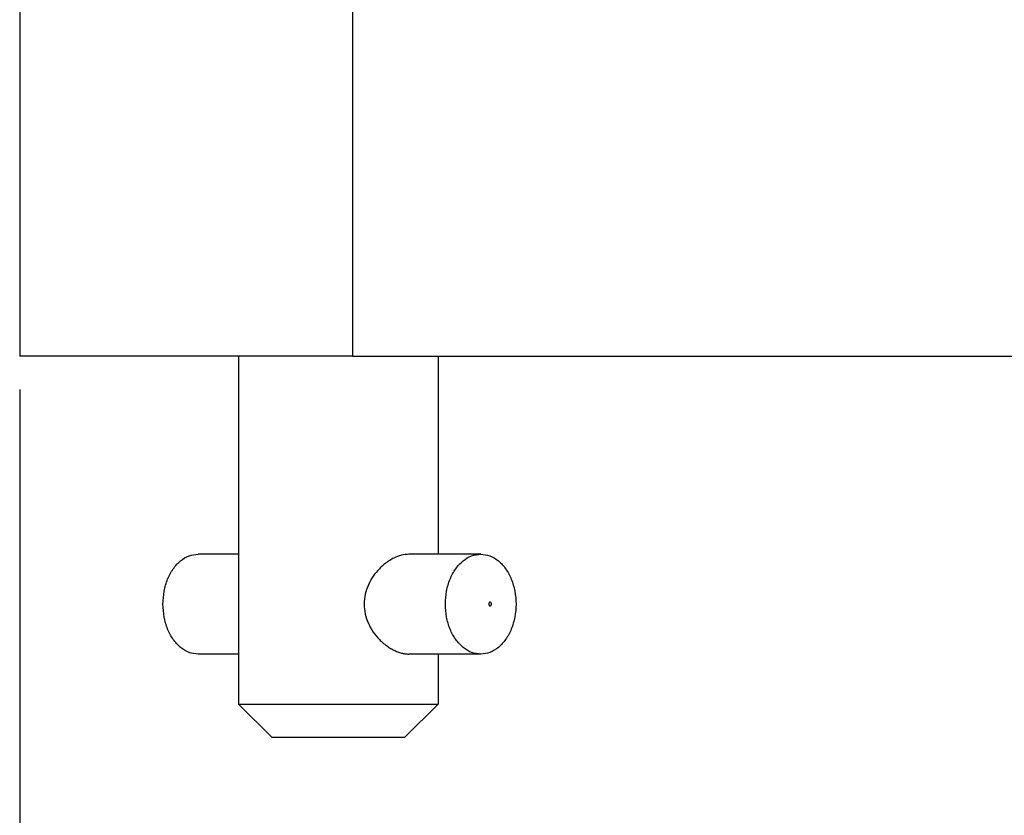
# Model space of a CAD drawing. Units: millimetres. Extents: x -307 to 287, y 0 to 420.
# Drawn here: x -253 to -224, y 86 to 110 of the extents above; entities that cross this region are included whole.
import ezdxf

# ---------------------------------------------------------------- set-up
doc = ezdxf.new("R2010")
doc.units = ezdxf.units.MM
doc.layers.add('1', color=7, linetype='Continuous')
doc.styles.add('CONVERTER_13', font='simplex.shx', dxfattribs={"width": 0.95})
doc.dimstyles.new('ME10_DIM_13', dxfattribs={"dimtxt": 6, "dimasz": 6, "dimexe": 2, "dimexo": 1, "dimgap": 4, "dimtad": 0, "dimdsep": 46, "dimtxsty": 'CONVERTER_13', "dimsah": 1, "dimcen": 0.09, "dimclrd": 2, "dimclre": 2, "dimclrt": 4, "dimadec": 0, "dimazin": 0, "dimtfac": 1, "dimtdec": 4, "dimtix": 1, "dimtmove": 0, "dimatfit": 3, "dimfxl": 1, "dimtolj": 1, "dimtzin": 0, "dimarcsym": 0})

# ---------------------------------------------------------------- blocks, each defined once
blk = doc.blocks.new('*D5')
at = {"layer": '1', "color": 2, "linetype": 'Continuous'}
for p, q in [((-253.1, 99.189), (-253.1, 73.2)), ((-195.1, 99.189), (-195.1, 73.2)), ((-253.1, 75.2), (-232.6, 75.2)), ((-215.6, 75.2), (-195.1, 75.2))]:
    blk.add_line(p, q, dxfattribs=at)
at = {"layer": '1', "color": 2}
for points in [[(-247.1, 75.99), (-247.1, 74.411), (-253.1, 75.2)], [(-201.1, 74.411), (-201.1, 75.99), (-195.1, 75.2)]]:
    blk.add_solid(points, dxfattribs=at)
at = {"layer": '1', "color": 4, "insert": (-228.6, 72.2), "char_height": 6, "attachment_point": 7, "rotation": 0.0001, "line_spacing_factor": 0.60024, "style": 'CONVERTER_13'}
blk.add_mtext('58', dxfattribs=at)

msp = doc.modelspace()

# ---------------------------------------------------------------- linework, layer by layer
at = {"color": 7, "linetype": 'Continuous'}
for p, q in [((-253.1, 112.189), (-253.1, 100.189)), ((-246.53, 100.189), (-253.1, 100.189)), ((-243.1, 100.189), (-246.53, 100.189)), ((-246.53, 100.189), (-246.53, 89.739)), ((-243.1, 100.189), (-240.53, 100.189)), ((-240.53, 100.189), (-221.609, 100.189)), ((-240.53, 100.189), (-240.53, 94.239)), ((-246.53, 94.239), (-247.736, 94.239)), ((-239.251, 94.239), (-241.408, 94.239)), ((-246.53, 91.239), (-247.736, 91.239)), ((-239.251, 91.239), (-241.408, 91.239)), ((-240.53, 91.239), (-240.53, 89.739)), ((-245.53, 88.739), (-246.53, 89.739)), ((-246.53, 89.739), (-240.53, 89.739)), ((-241.53, 88.739), (-240.53, 89.739)), ((-245.53, 88.739), (-241.53, 88.739))]:
    msp.add_line(p, q, dxfattribs=at)
at = {"color": 2, "linetype": 'Continuous'}
msp.add_line((-243.1, 112.189), (-243.1, 100.189), dxfattribs=at)
at = {"color": 7, "linetype": 'Continuous'}
for points, knots in [([(-248.797, 92.739), (-248.79, 92.87), (-248.777, 93.126), (-248.669, 93.487), (-248.504, 93.8), (-248.284, 94.043), (-248.023, 94.207), (-247.83, 94.229), (-247.736, 94.239)], [0, 0, 0, 0, 0.389907, 0.766877, 1.120319, 1.444478, 1.740948, 2.020185, 2.020185, 2.020185, 2.020185]), ([(-241.408, 94.239), (-241.484, 94.233), (-241.639, 94.219), (-241.831, 94.141), (-241.978, 94.058), (-242.086, 93.985), (-242.19, 93.902), (-242.329, 93.772), (-242.488, 93.58), (-242.633, 93.324), (-242.734, 93.04), (-242.747, 92.84), (-242.753, 92.739)], [0, 0, 0, 0, 0.225046, 0.466807, 0.612412, 0.732175, 0.85649, 1.013266, 1.302353, 1.5988, 1.893557, 2.196124, 2.196124, 2.196124, 2.196124]), ([(-240.312, 92.739), (-240.305, 92.87), (-240.291, 93.126), (-240.184, 93.487), (-240.018, 93.8), (-239.798, 94.043), (-239.537, 94.207), (-239.344, 94.229), (-239.251, 94.239)], [0, 0, 0, 0, 0.389907, 0.766877, 1.120319, 1.444478, 1.740948, 2.020185, 2.020185, 2.020185, 2.020185]), ([(-239.251, 94.239), (-239.157, 94.229), (-238.965, 94.207), (-238.703, 94.043), (-238.484, 93.8), (-238.318, 93.487), (-238.214, 93.126), (-238.178, 92.739), (-238.214, 92.353), (-238.318, 91.992), (-238.484, 91.678), (-238.703, 91.436), (-238.965, 91.271), (-239.157, 91.25), (-239.251, 91.239)], [0, 0, 0, 0, 0.279237, 0.575707, 0.899865, 1.253308, 1.630278, 2.020185, 2.410092, 2.787062, 3.140504, 3.464663, 3.761133, 4.04037, 4.04037, 4.04037, 4.04037]), ([(-247.736, 91.239), (-247.83, 91.25), (-248.023, 91.271), (-248.284, 91.436), (-248.504, 91.678), (-248.669, 91.992), (-248.777, 92.353), (-248.79, 92.609), (-248.797, 92.739)], [0, 0, 0, 0, 0.279237, 0.575707, 0.899865, 1.253308, 1.630278, 2.020185, 2.020185, 2.020185, 2.020185]), ([(-242.753, 92.739), (-242.747, 92.638), (-242.734, 92.439), (-242.633, 92.155), (-242.488, 91.899), (-242.329, 91.707), (-242.191, 91.577), (-242.078, 91.487), (-241.97, 91.415), (-241.859, 91.354), (-241.749, 91.306), (-241.638, 91.269), (-241.522, 91.244), (-241.448, 91.241), (-241.408, 91.239)], [0, 0, 0, 0, 0.302575, 0.59734, 0.893582, 1.182474, 1.339425, 1.463851, 1.613768, 1.729362, 1.842191, 1.974641, 2.078872, 2.196888, 2.196888, 2.196888, 2.196888]), ([(-239.251, 91.239), (-239.344, 91.25), (-239.537, 91.271), (-239.798, 91.436), (-240.018, 91.678), (-240.184, 91.992), (-240.291, 92.353), (-240.305, 92.609), (-240.312, 92.739)], [0, 0, 0, 0, 0.279237, 0.575707, 0.899865, 1.253308, 1.630278, 2.020185, 2.020185, 2.020185, 2.020185]), ([(-239.009, 92.739), (-239.008, 92.748), (-239.006, 92.764), (-238.995, 92.784), (-238.978, 92.797), (-238.958, 92.797), (-238.941, 92.784), (-238.93, 92.764), (-238.926, 92.739), (-238.93, 92.715), (-238.941, 92.694), (-238.958, 92.682), (-238.978, 92.682), (-238.995, 92.694), (-239.006, 92.715), (-239.008, 92.731), (-239.009, 92.739)], [0, 0, 0, 0, 0.0251799, 0.0480659, 0.0677193, 0.0857488, 0.1054024, 0.1282881, 0.1534682, 0.1786482, 0.201534, 0.2211875, 0.2392171, 0.2588704, 0.2817564, 0.3069363, 0.3069363, 0.3069363, 0.3069363])]:
    msp.add_open_spline(points, degree=3, knots=knots, dxfattribs=at)

# ---------------------------------------------------------------- dimensions: what is measured, and where the dimension line sits
at = {"layer": '1'}
dim = msp.add_aligned_dim(p1=(-195.1, 100.189), p2=(-253.1, 100.189), distance=24.989, dimstyle='ME10_DIM_13', dxfattribs=at)
dim.commit()
dim.dimension.update_dxf_attribs({"geometry": '*D5', "text_midpoint": (-224.1, 75.2), "text_rotation": 0.0001})

doc.saveas('drawing.dxf')
